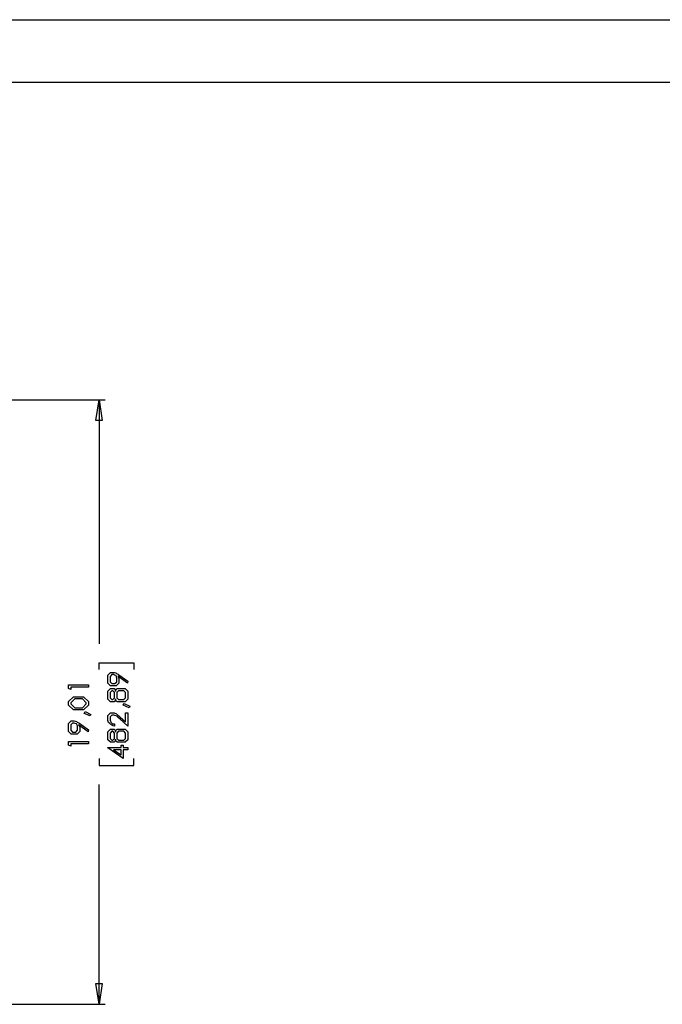
# Model space of a CAD drawing. Units: millimetres. Extents: x 0 to 420, y 0 to 297.
# Drawn here: x 178 to 281, y 140 to 297 of the extents above; entities that cross this region are included whole.
import ezdxf

# ---------------------------------------------------------------- set-up
doc = ezdxf.new("R2010")
doc.units = ezdxf.units.MM
doc.layers.get('0').update_dxf_attribs({"linetype": 'CONTINUOUS'})

msp = doc.modelspace()

# ---------------------------------------------------------------- linework, layer by layer
at = {"color": 254}
for p, q in [((0.0703, 297.179), (420.052, 297.179)), ((10.0542, 287.197), (410.069, 287.197))]:
    msp.add_line(p, q, dxfattribs=at)
at = {"color": 1}
for p, q in [((146.19, 236.467), (192.088, 236.467)), ((190.606, 233.15), (191.099, 236.467)), ((191.099, 236.467), (191.594, 233.15)), ((191.099, 236.467), (191.099, 197.485)), ((191.099, 236.467), (191.594, 233.15)), ((191.594, 233.15), (190.606, 233.15)), ((191.594, 233.15), (190.606, 233.15)), ((191.135, 193.358), (191.135, 194.417)), ((191.135, 194.417), (196.674, 194.417)), ((196.674, 194.417), (196.674, 193.358)), ((192.51, 192.471), (192.935, 192.895)), ((192.51, 191.853), (192.51, 192.471)), ((193.144, 192.542), (192.863, 192.261)), ((192.863, 192.261), (192.863, 191.837)), ((192.935, 192.895), (193.415, 192.895)), ((193.392, 192.542), (193.144, 192.542)), ((193.922, 191.412), (193.922, 191.975)), ((195.625, 191.181), (194.081, 192.3)), ((194.274, 191.925), (194.274, 191.203)), ((194.28, 192.509), (195.685, 191.484)), ((186.243, 190.324), (186.243, 190.897)), ((186.243, 190.897), (189.418, 190.897)), ((189.418, 190.544), (186.596, 190.544)), ((186.596, 190.544), (186.596, 190.191)), ((189.418, 190.897), (189.418, 190.544)), ((192.51, 191.203), (192.51, 191.853)), ((192.935, 190.778), (192.51, 191.203)), ((192.863, 191.837), (192.863, 191.412)), ((192.863, 191.412), (193.144, 191.131)), ((193.409, 190.778), (192.935, 190.778)), ((193.144, 191.131), (193.392, 191.131)), ((193.392, 191.131), (193.64, 191.131)), ((193.85, 190.778), (193.409, 190.778)), ((193.64, 191.131), (193.922, 191.412)), ((194.274, 191.203), (193.85, 190.778)), ((195.685, 191.484), (195.625, 191.181)), ((186.596, 190.191), (186.243, 190.324)), ((186.243, 188.24), (187.021, 189.017)), ((187.021, 189.017), (187.831, 189.017)), ((187.831, 189.017), (188.641, 189.017)), ((188.641, 189.017), (189.418, 188.24)), ((192.51, 189.885), (192.935, 190.31)), ((192.51, 189.268), (192.51, 189.885)), ((192.51, 188.618), (192.51, 189.268)), ((193.144, 189.957), (192.863, 189.676)), ((192.863, 189.676), (192.863, 189.252)), ((192.863, 189.252), (192.863, 188.827)), ((192.863, 188.827), (193.144, 188.546)), ((192.935, 190.31), (193.183, 190.31)), ((193.199, 189.957), (193.144, 189.957)), ((193.183, 190.31), (193.497, 190.31)), ((193.288, 189.957), (193.199, 189.957)), ((193.569, 189.676), (193.288, 189.957)), ((193.288, 188.546), (193.569, 188.827)), ((193.497, 190.31), (193.723, 190.062)), ((193.569, 189.262), (193.569, 189.676)), ((193.569, 188.827), (193.569, 189.262)), ((193.723, 190.062), (193.993, 190.31)), ((193.723, 189.841), (193.723, 190.062)), ((193.723, 190.062), (193.723, 189.841)), ((194.203, 189.957), (193.922, 189.676)), ((193.922, 189.676), (193.922, 189.268)), ((193.922, 189.268), (193.922, 188.827)), ((193.922, 188.827), (194.203, 188.546)), ((193.993, 190.31), (194.616, 190.31)), ((194.622, 189.957), (194.203, 189.957)), ((194.616, 190.31), (195.261, 190.31)), ((195.052, 189.957), (194.622, 189.957)), ((195.333, 189.676), (195.052, 189.957)), ((195.052, 188.546), (195.333, 188.827)), ((195.261, 190.31), (195.685, 189.885)), ((195.333, 189.252), (195.333, 189.676)), ((195.333, 188.827), (195.333, 189.252)), ((195.685, 189.885), (195.685, 189.246)), ((195.685, 189.246), (195.685, 188.618)), ((186.243, 187.942), (186.243, 188.24)), ((186.243, 187.678), (186.243, 187.942)), ((187.021, 186.901), (186.243, 187.678)), ((187.23, 188.664), (186.596, 188.031)), ((186.596, 188.031), (186.596, 187.953)), ((186.596, 187.953), (186.596, 187.887)), ((186.596, 187.887), (187.23, 187.253)), ((187.831, 188.664), (187.23, 188.664)), ((187.23, 187.253), (187.831, 187.253)), ((188.432, 188.664), (187.831, 188.664)), ((187.831, 187.253), (188.432, 187.253)), ((189.066, 188.031), (188.432, 188.664)), ((188.432, 187.253), (189.066, 187.887)), ((189.418, 187.678), (188.641, 186.901)), ((189.066, 187.953), (189.066, 188.031)), ((189.066, 187.887), (189.066, 187.953)), ((189.418, 188.24), (189.418, 187.942)), ((189.418, 187.942), (189.418, 187.678)), ((192.935, 188.193), (192.51, 188.618)), ((193.178, 188.193), (192.935, 188.193)), ((193.144, 188.546), (193.205, 188.546)), ((193.497, 188.193), (193.178, 188.193)), ((193.205, 188.546), (193.288, 188.546)), ((193.723, 188.441), (193.497, 188.193)), ((193.723, 188.441), (193.723, 188.678)), ((193.723, 188.678), (193.723, 188.441)), ((193.993, 188.193), (193.723, 188.441)), ((194.644, 188.193), (193.993, 188.193)), ((194.203, 188.546), (194.655, 188.546)), ((195.261, 188.193), (194.644, 188.193)), ((194.655, 188.546), (195.052, 188.546)), ((194.98, 187.645), (195.134, 187.959)), ((195.939, 187.253), (194.98, 187.645)), ((195.134, 187.959), (196.038, 187.485)), ((195.685, 188.618), (195.261, 188.193)), ((196.038, 187.485), (195.939, 187.253)), ((187.831, 186.901), (187.021, 186.901)), ((188.641, 186.901), (187.831, 186.901)), ((188.713, 186.352), (188.867, 186.666)), ((189.672, 185.961), (188.713, 186.352)), ((188.867, 186.666), (189.771, 186.192)), ((189.771, 186.192), (189.672, 185.961)), ((192.51, 186.008), (192.935, 186.432)), ((192.51, 185.412), (192.51, 186.008)), ((193.144, 186.079), (192.863, 185.798)), ((192.863, 185.798), (192.863, 185.396)), ((192.935, 186.432), (193.415, 186.432)), ((193.475, 186.079), (193.144, 186.079)), ((194.501, 185.76), (195.333, 184.993)), ((195.333, 184.993), (195.333, 186.432)), ((195.333, 186.432), (195.685, 186.432)), ((195.685, 186.432), (195.685, 184.315)), ((186.243, 184.715), (186.668, 185.14)), ((186.243, 184.098), (186.243, 184.715)), ((186.243, 183.447), (186.243, 184.098)), ((186.877, 184.787), (186.596, 184.506)), ((186.596, 184.506), (186.596, 184.081)), ((186.596, 184.081), (186.596, 183.657)), ((186.668, 185.14), (187.147, 185.14)), ((187.125, 184.787), (186.877, 184.787)), ((187.655, 183.657), (187.655, 184.219)), ((189.358, 183.425), (187.814, 184.544)), ((188.007, 184.169), (188.007, 183.447)), ((188.013, 184.754), (189.418, 183.728)), ((193.569, 184.668), (193.569, 184.315)), ((193.569, 184.668), (193.569, 184.668)), ((195.685, 184.315), (194.396, 185.5)), ((186.668, 183.023), (186.243, 183.447)), ((186.596, 183.657), (186.877, 183.376)), ((187.142, 183.023), (186.668, 183.023)), ((186.877, 183.376), (187.125, 183.376)), ((187.125, 183.376), (187.373, 183.376)), ((187.583, 183.023), (187.142, 183.023)), ((187.373, 183.376), (187.655, 183.657)), ((188.007, 183.447), (187.583, 183.023)), ((189.418, 183.728), (189.358, 183.425)), ((192.51, 183.423), (192.935, 183.847)), ((192.51, 182.805), (192.51, 183.423)), ((192.51, 182.155), (192.51, 182.805)), ((193.144, 183.494), (192.863, 183.213)), ((192.863, 183.213), (192.863, 182.789)), ((192.863, 182.789), (192.863, 182.364)), ((192.935, 183.847), (193.183, 183.847)), ((193.199, 183.494), (193.144, 183.494)), ((193.183, 183.847), (193.497, 183.847)), ((193.288, 183.494), (193.199, 183.494)), ((193.569, 183.213), (193.288, 183.494)), ((193.497, 183.847), (193.723, 183.599)), ((193.569, 182.8), (193.569, 183.213)), ((193.569, 182.364), (193.569, 182.8)), ((193.723, 183.599), (193.993, 183.847)), ((193.723, 183.378), (193.723, 183.599)), ((193.723, 183.599), (193.723, 183.378)), ((194.203, 183.494), (193.922, 183.213)), ((193.922, 183.213), (193.922, 182.805)), ((193.922, 182.805), (193.922, 182.364)), ((193.993, 183.847), (194.616, 183.847)), ((194.622, 183.494), (194.203, 183.494)), ((194.616, 183.847), (195.261, 183.847)), ((195.052, 183.494), (194.622, 183.494)), ((195.333, 183.213), (195.052, 183.494)), ((195.261, 183.847), (195.685, 183.423)), ((195.333, 182.789), (195.333, 183.213)), ((195.333, 182.364), (195.333, 182.789)), ((195.685, 183.423), (195.685, 182.783)), ((195.685, 182.783), (195.685, 182.155)), ((186.243, 181.276), (186.243, 181.849)), ((186.243, 181.849), (189.418, 181.849)), ((186.596, 181.143), (186.243, 181.276)), ((189.418, 181.496), (186.596, 181.496)), ((186.596, 181.496), (186.596, 181.143)), ((189.418, 181.849), (189.418, 181.496)), ((192.935, 181.73), (192.51, 182.155)), ((192.51, 180.837), (192.51, 180.909)), ((192.51, 180.909), (194.627, 180.909)), ((192.863, 182.364), (193.144, 182.083)), ((193.178, 181.73), (192.935, 181.73)), ((193.144, 182.083), (193.205, 182.083)), ((193.497, 181.73), (193.178, 181.73)), ((193.205, 182.083), (193.288, 182.083)), ((193.288, 182.083), (193.569, 182.364)), ((193.723, 181.978), (193.497, 181.73)), ((193.723, 181.978), (193.723, 182.215)), ((193.723, 182.215), (193.723, 181.978)), ((193.993, 181.73), (193.723, 181.978)), ((193.922, 182.364), (194.203, 182.083)), ((194.644, 181.73), (193.993, 181.73)), ((194.203, 182.083), (194.655, 182.083)), ((194.627, 180.909), (194.627, 181.262)), ((194.627, 181.262), (194.98, 181.262)), ((195.261, 181.73), (194.644, 181.73)), ((194.655, 182.083), (195.052, 182.083)), ((194.98, 181.262), (194.98, 180.909)), ((194.98, 180.909), (195.685, 180.909)), ((195.052, 182.083), (195.333, 182.364)), ((195.685, 182.155), (195.261, 181.73)), ((195.685, 180.909), (195.685, 180.556)), ((194.98, 179.145), (192.51, 180.837)), ((194.627, 180.556), (193.431, 180.556)), ((193.431, 180.556), (194.627, 179.735)), ((194.627, 179.735), (194.627, 180.556)), ((195.685, 180.556), (194.98, 180.556)), ((194.98, 180.556), (194.98, 179.145)), ((191.135, 179.141), (191.135, 178.047)), ((191.135, 178.047), (196.674, 178.047)), ((196.674, 178.047), (196.674, 179.141)), ((191.099, 139.876), (191.099, 175.014)), ((191.099, 139.876), (190.606, 143.192)), ((190.606, 143.192), (191.594, 143.192)), ((191.099, 139.876), (190.606, 143.192)), ((190.606, 143.192), (191.594, 143.192)), ((191.594, 143.192), (191.099, 139.876)), ((144.921, 139.876), (192.088, 139.876))]:
    msp.add_line(p, q, dxfattribs=at)
for points in [[(193.767, 192.432), (193.599, 192.424), (193.54, 192.542), (193.392, 192.542)], [(193.415, 192.895), (193.47, 192.895), (193.665, 192.865), (193.8, 192.807)], [(193.922, 191.975), (193.922, 192.163), (193.871, 192.362), (193.767, 192.432)], [(193.8, 192.807), (193.856, 192.664), (194.093, 192.653), (194.28, 192.509)], [(194.081, 192.3), (194.157, 192.141), (194.274, 192.053), (194.274, 191.925)], [(193.415, 186.432), (193.518, 186.432), (193.744, 186.385), (193.894, 186.294)], [(193.85, 185.969), (193.635, 185.961), (193.605, 186.079), (193.475, 186.079)], [(194.396, 185.5), (194.109, 185.7), (193.969, 185.899), (193.85, 185.969)], [(193.894, 186.294), (193.933, 186.13), (194.244, 186.024), (194.501, 185.76)], [(187.5, 184.676), (187.332, 184.668), (187.273, 184.787), (187.125, 184.787)], [(187.147, 185.14), (187.202, 185.14), (187.398, 185.109), (187.533, 185.051)], [(187.655, 184.219), (187.655, 184.408), (187.603, 184.606), (187.5, 184.676)], [(187.533, 185.051), (187.588, 184.908), (187.825, 184.897), (188.013, 184.754)], [(187.814, 184.544), (187.89, 184.386), (188.007, 184.297), (188.007, 184.169)], [(192.808, 184.729), (192.51, 184.918), (192.51, 185.166), (192.51, 185.412)], [(193.569, 184.315), (193.26, 184.381), (193.006, 184.519), (192.808, 184.729)], [(192.863, 185.396), (192.863, 185.189), (192.927, 185.029), (193.051, 184.894)], [(193.051, 184.894), (193.11, 184.686), (193.345, 184.686), (193.569, 184.668)]]:
    msp.add_open_spline(points, degree=3, dxfattribs=at)

doc.saveas('drawing.dxf')
